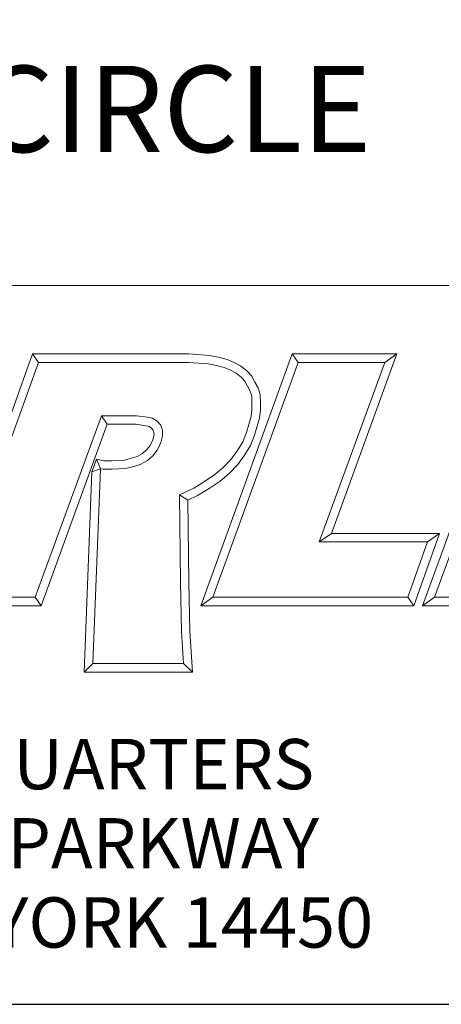
# Model space of a CAD drawing. Units: inches. Extents: x 0.6 to 26.9, y 0.6 to 20.6.
# Drawn here: x 23.3 to 24.8, y 0.6 to 4 of the extents above; entities that cross this region are included whole.
import ezdxf

# ---------------------------------------------------------------- set-up
doc = ezdxf.new("R2010")
doc.units = ezdxf.units.IN
doc.header["$LTSCALE"] = 2.5
doc.header["$MEASUREMENT"] = 0
doc.layers.get('0').update_dxf_attribs({"lineweight": 25})
doc.layers.add('D', color=7, linetype='Continuous', lineweight=18)
doc.layers.add('L', color=7, linetype='Continuous', lineweight=18)
doc.styles.add('DEFAULT-ANSI', font='arial.ttf')
doc.styles.add('FRAMEBTOOLHOLDER', font='arial.ttf')
doc.styles.add('Text Style52', font='arial.ttf')
doc.dimstyles.new('INCH', dxfattribs={"dimscale": 2.5, "dimtxt": 0.12, "dimasz": 0.098425, "dimexe": 0.125, "dimexo": 0.0625, "dimgap": 0.031496, "dimtad": 0, "dimtih": 1, "dimtoh": 1, "dimdec": 3, "dimrnd": 1e-08, "dimzin": 4, "dimdsep": 46, "dimtxsty": 'DEFAULT-ANSI', "dimcen": 0.09, "dimdle": 0.393701, "dimclrd": 7, "dimclre": 7, "dimclrt": 7, "dimadec": 0, "dimazin": 1, "dimtfac": 0.666667, "dimtdec": 3, "dimtofl": 0, "dimtmove": 0, "dimatfit": 3, "dimfxl": 1, "dimtolj": 1, "dimtzin": 4, "dimlwd": 25, "dimlwe": 25, "dimarcsym": 0})

# ---------------------------------------------------------------- blocks, each defined once
blk = doc.blocks.new('Borders A PLAIN')
at = {"layer": 'L', "color": 7, "linetype": 'Continuous', "lineweight": 25}
blk.add_line((0.2492, 0.2483), (10.7492, 0.2483), dxfattribs=at)
blk = doc.blocks.new('Title Blocks CUSTOMER')
at = {"layer": 'D'}
for p, q in [((13.5776, 1.25), (15.8676, 1.25)), ((14.4, 0.9499), (14.4743, 1.1549)), ((14.4743, 1.1549), (14.6914, 1.1549)), ((14.4743, 1.1549), (14.4826, 1.1431)), ((14.6914, 1.1549), (14.72, 1.1527)), ((14.7083, 0.8045), (14.8353, 1.1549)), ((14.72, 1.1527), (14.7327, 1.1504)), ((14.8353, 1.1549), (14.9812, 1.1549)), ((14.8353, 1.1549), (14.8436, 1.1431)), ((14.9812, 1.1549), (14.8899, 0.9051)), ((14.9812, 1.1549), (14.9643, 1.1431)), ((15.0166, 0.8045), (15.1443, 1.1549)), ((14.3913, 0.8913), (14.4826, 1.1431)), ((14.4826, 1.1431), (14.691, 1.1431)), ((14.691, 1.1431), (14.7185, 1.141)), ((14.7185, 1.141), (14.7301, 1.1389)), ((14.7251, 0.8163), (14.8436, 1.1431)), ((14.7301, 1.1389), (14.7409, 1.136)), ((14.7327, 1.1504), (14.7449, 1.1471)), ((14.7449, 1.1471), (14.7546, 1.1428)), ((14.7546, 1.1428), (14.7639, 1.1378)), ((14.7639, 1.1378), (14.7721, 1.1313)), ((14.8436, 1.1431), (14.9643, 1.1431)), ((14.9643, 1.1431), (14.8731, 0.8933)), ((15.0335, 0.8163), (15.1525, 1.1431)), ((14.7409, 1.136), (14.7494, 1.1322)), ((14.7494, 1.1322), (14.7574, 1.1279)), ((14.7574, 1.1279), (14.7642, 1.1225)), ((14.7721, 1.1313), (14.7789, 1.1242)), ((14.7789, 1.1242), (14.7836, 1.1157)), ((14.7642, 1.1225), (14.7693, 1.1171)), ((14.7693, 1.1171), (14.7733, 1.11)), ((14.7733, 1.11), (14.777, 1.1031)), ((14.7836, 1.1157), (14.788, 1.1077)), ((14.777, 1.1031), (14.7791, 1.0963)), ((14.7791, 1.0963), (14.7794, 1.0872)), ((14.788, 1.1077), (14.7908, 1.0983)), ((14.7908, 1.0983), (14.7912, 1.0874)), ((14.7794, 1.0872), (14.7794, 1.0777)), ((14.7912, 1.0874), (14.7912, 1.077)), ((14.57, 1.0689), (14.4778, 0.8163)), ((14.6187, 1.0689), (14.57, 1.0689)), ((14.5782, 1.0571), (14.57, 1.0689)), ((14.634, 1.067), (14.6187, 1.0689)), ((14.7794, 1.0777), (14.7782, 1.0679)), ((14.7912, 1.077), (14.7898, 1.0656)), ((14.5782, 1.0571), (14.486, 0.8045)), ((14.6179, 1.0571), (14.5782, 1.0571)), ((14.6319, 1.0548), (14.6179, 1.0571)), ((14.6363, 1.0537), (14.6319, 1.0548)), ((14.6408, 1.0655), (14.634, 1.067)), ((14.6477, 1.0614), (14.6408, 1.0655)), ((14.6521, 1.0561), (14.6477, 1.0614)), ((14.6551, 1.0489), (14.6521, 1.0561)), ((14.7782, 1.0679), (14.7719, 1.0456)), ((14.7898, 1.0656), (14.7831, 1.0418)), ((14.6398, 1.0514), (14.6363, 1.0537)), ((14.6416, 1.0491), (14.6398, 1.0514)), ((14.6414, 1.0354), (14.6433, 1.0423)), ((14.6428, 1.0456), (14.6416, 1.0491)), ((14.6433, 1.0423), (14.6428, 1.0456)), ((14.6551, 1.0408), (14.6551, 1.0489)), ((14.7719, 1.0456), (14.7666, 1.0327)), ((14.7831, 1.0418), (14.7772, 1.0273)), ((14.6327, 1.0213), (14.6379, 1.0275)), ((14.6379, 1.0275), (14.6414, 1.0354)), ((14.648, 1.0213), (14.6526, 1.0315)), ((14.6526, 1.0315), (14.6551, 1.0408)), ((14.7666, 1.0327), (14.7592, 1.0205)), ((14.6195, 1.0121), (14.6271, 1.0162)), ((14.6271, 1.0162), (14.6327, 1.0213)), ((14.6413, 1.0132), (14.648, 1.0213)), ((14.7592, 1.0205), (14.7505, 1.0086)), ((14.769, 1.014), (14.7596, 1.001)), ((14.7772, 1.0273), (14.769, 1.014)), ((14.5632, 1.0083), (14.5568, 0.9908)), ((14.5632, 1.0083), (14.5688, 0.9952)), ((14.5632, 1.0083), (14.5737, 1.0063)), ((14.5737, 1.0063), (14.5839, 1.0063)), ((14.5839, 1.0063), (14.6022, 1.0072)), ((14.6022, 1.0072), (14.6102, 1.0092)), ((14.6102, 1.0092), (14.6195, 1.0121)), ((14.6134, 0.9979), (14.624, 1.0012)), ((14.624, 1.0012), (14.6339, 1.0065)), ((14.6339, 1.0065), (14.6413, 1.0132)), ((14.7505, 1.0086), (14.7395, 0.9969)), ((14.7596, 1.001), (14.7476, 0.9883)), ((14.5458, 0.7123), (14.5568, 0.9908)), ((14.5688, 0.9952), (14.5568, 0.9908)), ((14.5581, 0.7241), (14.5688, 0.9952)), ((14.5688, 0.9952), (14.5726, 0.9945)), ((14.5726, 0.9945), (14.5842, 0.9945)), ((14.5842, 0.9945), (14.6039, 0.9955)), ((14.6039, 0.9955), (14.6134, 0.9979)), ((14.7278, 0.9871), (14.7136, 0.9774)), ((14.7395, 0.9969), (14.7278, 0.9871)), ((14.7476, 0.9883), (14.735, 0.9777)), ((14.7136, 0.9774), (14.6984, 0.9683)), ((14.735, 0.9777), (14.7199, 0.9674)), ((14.6984, 0.9683), (14.6784, 0.959)), ((14.6784, 0.959), (14.68, 0.8368)), ((14.6903, 0.9515), (14.6784, 0.959)), ((14.7199, 0.9674), (14.7039, 0.9578)), ((14.7039, 0.9578), (14.6903, 0.9515)), ((14.6903, 0.9515), (14.6918, 0.837)), ((14.8899, 0.9051), (14.8731, 0.8933)), ((14.8899, 0.9051), (15.0406, 0.9051)), ((15.0406, 0.9051), (15.0046, 0.8045)), ((15.0406, 0.9051), (15.0239, 0.8933)), ((14.8731, 0.8933), (15.0239, 0.8933)), ((15.0239, 0.8933), (14.9963, 0.8163)), ((14.68, 0.8368), (14.6813, 0.7687)), ((14.6918, 0.837), (14.6931, 0.7692)), ((14.4778, 0.8163), (14.3557, 0.8163)), ((14.4778, 0.8163), (14.486, 0.8045)), ((14.7251, 0.8163), (14.7083, 0.8045)), ((14.9963, 0.8163), (14.7251, 0.8163)), ((14.9963, 0.8163), (15.0046, 0.8045)), ((15.0166, 0.8045), (15.0335, 0.8163)), ((15.3209, 0.8163), (15.0335, 0.8163)), ((14.486, 0.8045), (14.3557, 0.8045)), ((15.0046, 0.8045), (14.7083, 0.8045)), ((15.3292, 0.8045), (15.0166, 0.8045)), ((14.6813, 0.7687), (14.684, 0.7241)), ((14.6931, 0.7692), (14.6965, 0.7123)), ((14.5581, 0.7241), (14.5458, 0.7123)), ((14.684, 0.7241), (14.5581, 0.7241)), ((14.6965, 0.7123), (14.684, 0.7241)), ((14.6965, 0.7123), (14.5458, 0.7123)), ((8.3076, 0.25), (15.8676, 0.25))]:
    blk.add_line(p, q, dxfattribs=at)
at = {"layer": 'D', "color": 7, "insert": (14.3194, 0.6192), "char_height": 0.07, "attachment_point": 2, "line_spacing_factor": 0.944221, "style": 'FRAMEBTOOLHOLDER'}
blk.add_mtext('\\fArial|b0|i0;\\H0.0700;WORLD HEADQUARTERS\\P101 PERINTON PARKWAY\\PFAIRPORT, NEW YORK 14450', dxfattribs=at)
at = {"layer": 'D', "color": 7, "style": 'Text Style52'}
blk.add_attdef('PART_NUMBER_001', (10.4499, 0.3743), '', height=0.24, dxfattribs=at)
blk = doc.blocks.new('*D46')
at = {"layer": 'D', "color": 7, "linetype": 'Continuous', "lineweight": 25, "transparency": 16777216}
for p, q in [((21.8961, 9.0336), (21.8961, 9.4836)), ((21.6711, 9.2586), (22.1211, 9.2586)), ((26.5167, 3.7192), (24.1217, 6.5905)), ((25.2388, 3.7192), (26.5167, 3.7192))]:
    blk.add_line(p, q, dxfattribs=at)
at = {"layer": 'D', "color": 7, "linetype": 'Continuous', "transparency": 16777216}
blk.add_solid([(24.1532, 6.6167), (24.0902, 6.5642), (23.9641, 6.7794)], dxfattribs=at)
at = {"layer": 'Defpoints', "color": 0, "linetype": 'Continuous', "transparency": 16777216}
for p in [(19.828, 11.7378), (23.9641, 6.7794)]:
    blk.add_point(p, dxfattribs=at)
at = {"layer": 'D', "color": 1, "linetype": 'Continuous', "lineweight": 25, "transparency": 16777216, "insert": (17.1945, 3.8848), "char_height": 0.3, "attachment_point": 1, "style": 'DEFAULT-ANSI'}
blk.add_mtext('\\A1;\\fArial|b1|i0;∅6.457" MINIMUM CLEARANCE CIRCLE', dxfattribs=at)

msp = doc.modelspace()

# ---------------------------------------------------------------- block references
at = {"xscale": 2.5, "yscale": 2.5, "zscale": 2.5}
for name, p in [('Borders A PLAIN', (0, 0)), ('Title Blocks CUSTOMER', (-12.796, -0.0043))]:
    msp.add_blockref(name, p, dxfattribs=at)

# ---------------------------------------------------------------- dimensions: what is measured, and where the dimension line sits
at = {"layer": 'D', "color": 7, "linetype": 'Continuous', "lineweight": 25}
dim = msp.add_diameter_dim_2p(p1=(19.828, 11.7378), p2=(23.9641, 6.7794), text='\\fArial|b1|i0;<>" MINIMUM CLEARANCE CIRCLE', dimstyle='INCH', override={"dimgap": 0.031496, "dimdec": 3, "dimlfac": 1, "dimclrt": 1, "dimtol": 0, "dimlim": 0, "dimtp": 0, "dimtm": 0, "dimtdec": 3}, dxfattribs=at)
dim.commit()
dim.dimension.update_dxf_attribs({"geometry": '*D46', "text_midpoint": (21.1773, 3.7192), "dimtype": 163})

doc.saveas('drawing.dxf')
